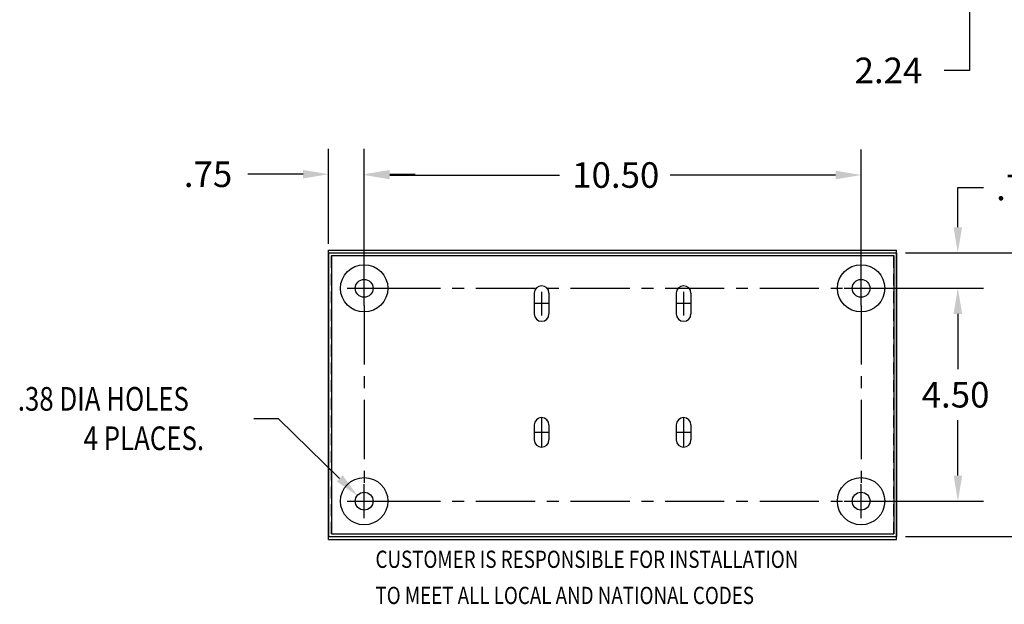
# Model space of a CAD drawing. Extents: x -24.8 to 24.4, y 20.6 to 57.3.
# Drawn here: x -24.8 to -4, y 20.6 to 33 of the extents above; entities that cross this region are included whole.
import ezdxf

# ---------------------------------------------------------------- set-up
doc = ezdxf.new("R2010")
doc.units = 0
doc.header["$MEASUREMENT"] = 0
doc.linetypes.add('CENTER', pattern=[2, 1.25, -0.25, 0.25, -0.25])
doc.linetypes.add('HIDDEN', pattern=[0.375, 0.25, -0.125])
doc.layers.get('0').update_dxf_attribs({"linetype": 'CONTINUOUS'})
for name, color, linetype in [('CABINET', 7, 'CONTINUOUS'), ('CENTER', 7, 'CENTER'), ('DIM', 7, 'CONTINUOUS'), ('HIDDEN', 7, 'HIDDEN'), ('NOTE', 7, 'CONTINUOUS'), ('TERMINAL', 7, 'CONTINUOUS')]:
    doc.layers.add(name, color=color, linetype=linetype)
doc.styles.add('MASTER', font='romans', dxfattribs={"width": 0.8})

msp = doc.modelspace()

# ---------------------------------------------------------------- linework, layer by layer
for p, q in [((-18.258, 28.086), (-6.258, 28.086)), ((-18.258, 21.968), (-18.258, 28.086)), ((-6.258, 21.968), (-6.258, 28.086)), ((-18.258, 28.027), (-6.258, 28.027)), ((-18.258, 28.027), (-6.258, 28.027)), ((-18.258, 28.027), (-6.258, 28.027)), ((-18.258, 21.968), (-18.258, 28.027)), ((-18.258, 28.027), (-18.258, 22.027)), ((-6.258, 21.968), (-6.258, 28.027)), ((-6.258, 28.027), (-6.258, 22.027)), ((-13.603, 26.956), (-13.913, 26.956)), ((-10.603, 26.956), (-10.913, 26.956)), ((-13.758, 24.544), (-13.758, 23.919)), ((-10.758, 24.544), (-10.758, 23.919)), ((-18.258, 22.027), (-6.258, 22.027)), ((-18.258, 22.027), (-6.258, 22.027)), ((-18.258, 22.027), (-6.258, 22.027)), ((-18.258, 21.968), (-6.258, 21.968)), ((-18.258, 21.968), (-6.258, 21.968))]:
    msp.add_line(p, q)
at = {"linetype": 'Continuous'}
for p, q in [((-18.199, 27.968), (-6.317, 27.968)), ((-18.199, 27.968), (-18.199, 22.086)), ((-6.317, 27.968), (-6.317, 22.086)), ((-18.199, 22.086), (-6.317, 22.086))]:
    msp.add_line(p, q, dxfattribs=at)
for centre, radius in [((-17.508, 27.277), 0.5), ((-7.008, 27.277), 0.5), ((-17.508, 27.277), 0.188), ((-7.008, 27.277), 0.188), ((-17.508, 22.777), 0.5), ((-7.008, 22.777), 0.5), ((-17.508, 22.777), 0.188), ((-7.008, 22.777), 0.188)]:
    msp.add_circle(centre, radius)
at = {"layer": 'CABINET'}
for p, q in [((-13.913, 27.176), (-13.913, 26.736)), ((-13.758, 27.204), (-13.758, 26.704)), ((-13.603, 27.176), (-13.603, 26.736)), ((-10.913, 27.176), (-10.913, 26.736)), ((-10.758, 27.204), (-10.758, 26.704)), ((-10.603, 27.176), (-10.603, 26.736)), ((-13.913, 26.926), (-13.913, 26.736)), ((-13.603, 26.926), (-13.603, 26.736)), ((-10.913, 26.926), (-10.913, 26.736)), ((-10.603, 26.926), (-10.603, 26.736)), ((-13.913, 24.389), (-13.913, 24.074)), ((-13.758, 24.481), (-13.758, 23.981)), ((-13.603, 24.389), (-13.603, 24.074)), ((-10.913, 24.389), (-10.913, 24.074)), ((-10.758, 24.481), (-10.758, 23.981)), ((-10.603, 24.389), (-10.603, 24.074)), ((-13.603, 24.231), (-13.913, 24.231)), ((-13.603, 24.231), (-13.913, 24.231)), ((-10.603, 24.231), (-10.913, 24.231)), ((-10.603, 24.231), (-10.913, 24.231))]:
    msp.add_line(p, q, dxfattribs=at)
for centre, start, end in [((-13.758, 27.176), 0, 180), ((-10.758, 27.176), 0, 180), ((-13.758, 26.736), 180, 0), ((-13.758, 26.736), 180, 0), ((-10.758, 26.736), 180, 0), ((-10.758, 26.736), 180, 0), ((-13.758, 24.389), 0, 180), ((-10.758, 24.389), 0, 180), ((-13.758, 24.074), 180, 0), ((-10.758, 24.074), 180, 0)]:
    msp.add_arc(centre, 0.155, start, end, dxfattribs=at)
at = {"layer": 'CENTER'}
for p, q in [((-17.508, 26.917), (-17.508, 27.637)), ((-7.008, 26.917), (-7.008, 27.637)), ((-17.868, 27.277), (-17.148, 27.277)), ((-17.148, 27.277), (-7.368, 27.277)), ((-7.368, 27.277), (-6.648, 27.277)), ((-17.508, 26.917), (-17.508, 23.137)), ((-7.008, 26.917), (-7.008, 23.137)), ((-17.508, 22.417), (-17.508, 23.137)), ((-7.008, 22.417), (-7.008, 23.137)), ((-17.868, 22.777), (-17.148, 22.777)), ((-17.148, 22.777), (-7.368, 22.777)), ((-7.368, 22.777), (-6.648, 22.777))]:
    msp.add_line(p, q, dxfattribs=at)
at = {"layer": 'DIM'}
for p, q in [((-4.716, 33.565), (-4.716, 31.884)), ((-4.716, 31.884), (-5.256, 31.884)), ((-18.258, 28.215), (-18.258, 30.229)), ((-17.508, 27.825), (-17.508, 30.229)), ((-17.508, 27.465), (-17.508, 30.212)), ((-7.008, 27.465), (-7.008, 30.212)), ((-18.798, 29.689), (-19.968, 29.689)), ((-16.968, 29.689), (-16.428, 29.689)), ((-16.968, 29.672), (-13.382, 29.672)), ((-7.548, 29.672), (-11.042, 29.672)), ((-4.965, 28.567), (-4.965, 29.409)), ((-4.965, 29.409), (-4.425, 29.409)), ((-6.071, 28.027), (-2.46, 28.027)), ((-6.071, 28.027), (-4.425, 28.027)), ((-6.821, 27.277), (-4.423, 27.277)), ((-6.633, 27.277), (-4.425, 27.277)), ((-4.965, 26.737), (-4.965, 26.197)), ((-4.963, 26.737), (-4.963, 25.567)), ((-4.963, 23.317), (-4.963, 24.487)), ((-6.821, 22.777), (-4.423, 22.777)), ((-6.071, 22.027), (-2.46, 22.027))]:
    msp.add_line(p, q, dxfattribs=at)
for points in [[(-18.798, 29.779), (-18.798, 29.599), (-18.258, 29.689)], [(-16.968, 29.779), (-16.968, 29.599), (-17.508, 29.689)], [(-16.968, 29.762), (-16.968, 29.582), (-17.508, 29.672)], [(-7.548, 29.762), (-7.548, 29.582), (-7.008, 29.672)], [(-5.055, 28.567), (-4.875, 28.567), (-4.965, 28.027)], [(-5.055, 26.737), (-4.875, 26.737), (-4.965, 27.277)], [(-5.053, 26.737), (-4.873, 26.737), (-4.963, 27.277)], [(-5.053, 23.317), (-4.873, 23.317), (-4.963, 22.777)]]:
    msp.add_solid(points, dxfattribs=at)
at = {"layer": 'HIDDEN', "linetype": 'HIDDEN'}
for p, q in [((-18.199, 27.968), (-6.317, 27.968)), ((-18.199, 27.968), (-6.317, 27.968)), ((-18.199, 22.086), (-18.199, 27.968)), ((-18.199, 22.086), (-18.199, 27.968)), ((-6.317, 22.086), (-6.317, 27.968)), ((-6.317, 22.086), (-6.317, 27.968)), ((-18.199, 22.086), (-6.317, 22.086)), ((-18.199, 22.086), (-6.317, 22.086))]:
    msp.add_line(p, q, dxfattribs=at)
at = {"layer": 'NOTE'}
msp.add_lwpolyline([(-18.026, 23.259), (-19.319, 24.519), (-19.837, 24.519)], dxfattribs=at)
msp.add_solid([(-17.963, 23.324), (-17.639, 22.882), (-18.089, 23.195)], dxfattribs=at)

# ---------------------------------------------------------------- texts
for s, p in [('2.24', (-7.146, 31.614)), ('.75', (-21.318, 29.419)), ('10.50', (-13.112, 29.402)), ('.75', (-4.155, 29.139)), ('4.50', (-5.728, 24.757))]:
    msp.add_text(s, height=0.54, dxfattribs=at).set_placement(p)
at = {"layer": 'NOTE', "style": 'MASTER', "width": 0.8}
for s, p in [('.38 DIA HOLES', (-24.826, 24.69)), ('4 PLACES.', (-23.435, 23.857))]:
    msp.add_text(s, height=0.5, dxfattribs=at).set_placement(p)
at = {"layer": 'TERMINAL', "width": 0.8}
for s, p in [('CUSTOMER IS RESPONSIBLE FOR INSTALLATION', (-17.269, 21.367)), ('TO MEET ALL LOCAL AND NATIONAL CODES', (-17.269, 20.603))]:
    msp.add_text(s, height=0.36361, dxfattribs=at).set_placement(p)

doc.saveas('drawing.dxf')
